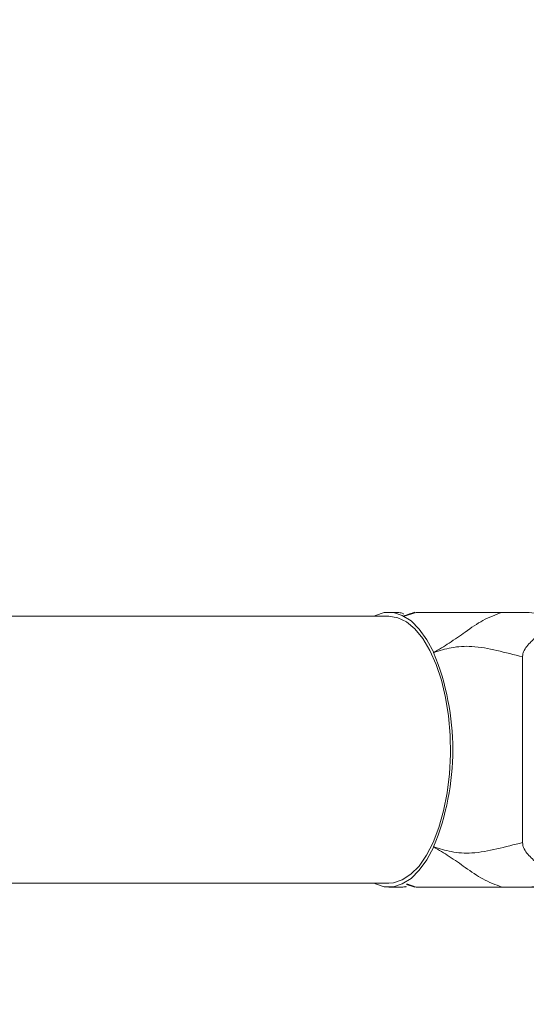
# Model space of a CAD drawing. Units: millimetres. Extents: x 0 to 2970, y 0 to 2103.
# Drawn here: x 781 to 787, y 1529 to 1541 of the extents above; entities that cross this region are included whole.
import ezdxf

# ---------------------------------------------------------------- set-up
doc = ezdxf.new("R2010")
doc.units = ezdxf.units.MM
doc.header["$LTSCALE"] = 50
doc.layers.add('LE_NORM', color=179, linetype='Continuous', lineweight=40)
doc.styles.add('SLDTEXTSTYLE0', font='TXT', dxfattribs={"width": 0.605})
doc.dimstyles.new('SLDDIMSTYLE1', dxfattribs={"dimtxt": 17.5, "dimasz": 15, "dimexe": 0, "dimexo": 0.0625, "dimgap": 4.375, "dimtad": 1, "dimdec": 0, "dimrnd": 1e-09, "dimzin": 12, "dimdsep": 46, "dimtxsty": 'SLDTEXTSTYLE0', "dimsah": 1, "dimcen": 0.09, "dimadec": 0, "dimazin": 3, "dimtfac": 1, "dimtdec": 0, "dimtofl": 0, "dimtmove": 0, "dimatfit": 3, "dimfxl": 1, "dimfrac": 2, "dimtolj": 1, "dimtzin": 12, "dimarcsym": 0})
doc.dimstyles.new('SLDDIMSTYLE2', dxfattribs={"dimtxt": 17.5, "dimasz": 15, "dimexe": 0, "dimexo": 0.0625, "dimgap": 4.375, "dimtad": 1, "dimdec": 0, "dimrnd": 1e-09, "dimzin": 12, "dimdsep": 46, "dimtxsty": 'SLDTEXTSTYLE0', "dimsah": 1, "dimcen": 0.09, "dimadec": 0, "dimazin": 3, "dimtfac": 1, "dimtofl": 0, "dimtmove": 0, "dimatfit": 3, "dimfxl": 1, "dimfrac": 2, "dimtolj": 1, "dimtzin": 12, "dimarcsym": 0})

# ---------------------------------------------------------------- blocks, each defined once
blk = doc.blocks.new('_D_7')
at = {"layer": 'LE_NORM'}
for p, q in [((1156.739, 1608.592), (1156.739, 989.432)), ((453.47, 1225.053), (453.47, 989.432)), ((453.47, 994.385), (1156.739, 994.385))]:
    blk.add_line(p, q, dxfattribs=at)
for points in [[(453.47, 994.385), (468.47, 989.385), (468.47, 999.385)], [(1156.739, 994.385), (1141.739, 999.385), (1141.739, 989.385)]]:
    blk.add_solid(points, dxfattribs=at)
at = {"layer": 'LE_NORM', "insert": (788.662, 1016.944), "char_height": 17.5, "attachment_point": 1, "style": 'SLDTEXTSTYLE0'}
blk.add_mtext('703', dxfattribs=at)
blk = doc.blocks.new('_D_8')
at = {"layer": 'LE_NORM', "color": 7}
for p, q in [((790.73, 1744.452), (287.169, 1744.452)), ((292.122, 1190.566), (292.122, 1744.452)), ((520.735, 1190.566), (287.169, 1190.566))]:
    blk.add_line(p, q, dxfattribs=at)
for points in [[(292.122, 1744.452), (287.122, 1729.452), (297.122, 1729.452)], [(292.122, 1190.566), (297.122, 1205.566), (287.122, 1205.566)]]:
    blk.add_solid(points, dxfattribs=at)
at = {"layer": 'LE_NORM', "color": 7, "insert": (269.563, 1451.066), "char_height": 17.5, "attachment_point": 1, "rotation": 90, "style": 'SLDTEXTSTYLE0'}
blk.add_mtext('554', dxfattribs=at)
blk = doc.blocks.new('_D_10')
at = {"layer": 'LE_NORM', "color": 7}
for p, q in [((1356.739, 1608.332), (1356.739, 944.567)), ((304.41, 1225.631), (304.41, 944.567)), ((1356.739, 949.52), (304.41, 949.52))]:
    blk.add_line(p, q, dxfattribs=at)
for points in [[(304.41, 949.52), (319.41, 944.52), (319.41, 954.52)], [(1356.739, 949.52), (1341.739, 954.52), (1341.739, 944.52)]]:
    blk.add_solid(points, dxfattribs=at)
at = {"layer": 'LE_NORM', "color": 7, "insert": (808.651, 972.079), "char_height": 17.5, "attachment_point": 1, "style": 'SLDTEXTSTYLE0'}
blk.add_mtext('1052', dxfattribs=at)
blk = doc.blocks.new('_D_11')
at = {"layer": 'LE_NORM', "color": 7}
for p, q in [((790.73, 1894.453), (257.179, 1894.453)), ((262.132, 1039.52), (262.132, 1894.453)), ((519.349, 1039.52), (257.179, 1039.52))]:
    blk.add_line(p, q, dxfattribs=at)
for points in [[(262.132, 1894.453), (257.132, 1879.453), (267.132, 1879.453)], [(262.132, 1039.52), (267.132, 1054.52), (257.132, 1054.52)]]:
    blk.add_solid(points, dxfattribs=at)
at = {"layer": 'LE_NORM', "color": 7, "insert": (239.574, 1450.544), "char_height": 17.5, "attachment_point": 1, "rotation": 90, "style": 'SLDTEXTSTYLE0'}
blk.add_mtext('855', dxfattribs=at)

msp = doc.modelspace()

# ---------------------------------------------------------------- linework, layer by layer
at = {"color": 7, "linetype": 'Continuous', "lineweight": 15}
for p, q in [((785.42, 1533.847), (767.308, 1533.847)), ((785.766, 1533.897), (786.848, 1533.897)), ((787.108, 1533.335), (787.108, 1530.99)), ((728.671, 1530.477), (785.42, 1530.477)), ((785.766, 1530.427), (786.848, 1530.427)), ((787.928, 1530.427), (787.155, 1530.427))]:
    msp.add_line(p, q, dxfattribs=at)
at = {"color": 8, "linetype": 'Continuous', "lineweight": 15}
for p, q in [((785.766, 1533.897), (785.599, 1533.843)), ((785.646, 1530.467), (785.766, 1530.427))]:
    msp.add_line(p, q, dxfattribs=at)
at = {"color": 7, "linetype": 'Continuous', "lineweight": 15, "flags": 128}
for points in [[(785.986, 1533.389), (785.9, 1533.551), (785.804, 1533.685), (785.7, 1533.788), (785.59, 1533.858), (785.477, 1533.893), (785.363, 1533.893), (785.25, 1533.858), (785.229, 1533.847)], [(785.42, 1530.477), (785.477, 1530.482), (785.589, 1530.518), (785.698, 1530.589), (785.801, 1530.693), (785.895, 1530.829), (785.98, 1530.993), (786.052, 1531.182), (786.112, 1531.392), (786.156, 1531.618), (786.185, 1531.856), (786.197, 1532.101), (786.193, 1532.347), (786.172, 1532.589), (786.136, 1532.821), (786.084, 1533.04), (786.018, 1533.24), (785.939, 1533.417), (785.849, 1533.568), (785.75, 1533.688), (785.644, 1533.776), (785.533, 1533.829), (785.42, 1533.847)], [(785.229, 1530.477), (785.25, 1530.467), (785.363, 1530.432), (785.477, 1530.432), (785.59, 1530.467), (785.7, 1530.537), (785.804, 1530.64), (785.9, 1530.773), (785.986, 1530.936)], [(785.644, 1530.461), (785.75, 1530.427), (785.75, 1530.427), (785.75, 1530.427)]]:
    msp.add_lwpolyline(points, dxfattribs=at)
at = {"color": 7, "linetype": 'Continuous', "lineweight": 15}
msp.add_arc((782.988, 1532.162), 3.239, 337.7437, 22.2563, dxfattribs=at)
for points, knots in [([(785.607, 1533.875), (785.603, 1533.88), (785.595, 1533.889), (785.531, 1533.896), (785.457, 1533.897), (785.42, 1533.897)], [0, 0, 0, 0, 0.322856, 0.654685, 1, 1, 1, 1]), ([(785.75, 1533.898), (785.75, 1533.898), (785.707, 1533.886), (785.654, 1533.868), (785.601, 1533.85)], [0, 0, 0, 0, 0.000301, 1, 1, 1, 1]), ([(785.986, 1533.389), (786.052, 1533.429), (786.193, 1533.512), (786.403, 1533.663), (786.61, 1533.808), (786.767, 1533.867), (786.848, 1533.897)], [0, 0, 0, 0, 0.201056, 0.427789, 0.705758, 1, 1, 1, 1]), ([(786.781, 1533.897), (786.781, 1533.897), (786.774, 1533.897), (786.784, 1533.897), (786.809, 1533.897), (786.813, 1533.897)], [0, 0, 0, 0, 0.00001, 0.818179, 1, 1, 1, 1]), ([(786.848, 1533.897), (786.855, 1533.897), (786.871, 1533.897), (786.917, 1533.897), (787.012, 1533.897), (787.097, 1533.897), (787.155, 1533.897)], [0, 0, 0, 0, 0.117672, 0.246706, 0.49012, 1, 1, 1, 1]), ([(787.155, 1533.897), (787.203, 1533.895), (787.276, 1533.892), (787.345, 1533.86), (787.374, 1533.833), (787.389, 1533.81), (787.397, 1533.784), (787.398, 1533.746), (787.376, 1533.676), (787.327, 1533.628), (787.294, 1533.597)], [0, 0, 0, 0, 0.249082, 0.379708, 0.440228, 0.499549, 0.558977, 0.619595, 0.750446, 1, 1, 1, 1]), ([(787.294, 1533.597), (787.253, 1533.561), (787.192, 1533.508), (787.134, 1533.43), (787.111, 1533.378), (787.109, 1533.349), (787.108, 1533.335)], [0, 0, 0, 0, 0.507662, 0.750991, 0.877428, 1, 1, 1, 1]), ([(787.108, 1533.335), (787, 1533.362), (786.791, 1533.416), (786.488, 1533.478), (786.216, 1533.461), (786.06, 1533.412), (785.986, 1533.389)], [0, 0, 0, 0, 0.294247, 0.572212, 0.798943, 1, 1, 1, 1]), ([(785.986, 1530.936), (786.06, 1530.913), (786.216, 1530.864), (786.488, 1530.847), (786.791, 1530.909), (787, 1530.963), (787.108, 1530.99)], [0, 0, 0, 0, 0.201056, 0.427789, 0.705758, 1, 1, 1, 1]), ([(786.848, 1530.427), (786.767, 1530.458), (786.61, 1530.517), (786.403, 1530.662), (786.193, 1530.813), (786.052, 1530.896), (785.986, 1530.936)], [0, 0, 0, 0, 0.294247, 0.572212, 0.798943, 1, 1, 1, 1]), ([(787.108, 1530.99), (787.109, 1530.977), (787.111, 1530.948), (787.133, 1530.896), (787.192, 1530.818), (787.253, 1530.764), (787.294, 1530.727)], [0, 0, 0, 0, 0.117672, 0.246706, 0.49012, 1, 1, 1, 1]), ([(787.294, 1530.727), (787.326, 1530.696), (787.376, 1530.649), (787.398, 1530.579), (787.397, 1530.541), (787.389, 1530.515), (787.375, 1530.492), (787.346, 1530.465), (787.276, 1530.433), (787.203, 1530.429), (787.155, 1530.427)], [0, 0, 0, 0, 0.249082, 0.379708, 0.440228, 0.499549, 0.558977, 0.619595, 0.750446, 1, 1, 1, 1]), ([(785.42, 1530.427), (785.462, 1530.427), (785.544, 1530.427), (785.619, 1530.429), (785.643, 1530.432), (785.637, 1530.436), (785.636, 1530.436)], [0, 0, 0, 0, 0.31561, 0.617337, 0.952572, 1, 1, 1, 1]), ([(787.155, 1530.427), (787.098, 1530.427), (787.012, 1530.427), (786.918, 1530.427), (786.872, 1530.427), (786.856, 1530.427), (786.848, 1530.427)], [0, 0, 0, 0, 0.5076621, 0.7509905, 0.8774278, 1, 1, 1, 1])]:
    msp.add_open_spline(points, degree=3, knots=knots, dxfattribs=at)

# ---------------------------------------------------------------- dimensions: what is measured, and where the dimension line sits
at = {"layer": 'LE_NORM', "color": 7}
for base, p1, p2, picture, middle in [((262.132, 1894.453), (524.302, 1039.52), (795.683, 1894.453), '_D_11', (262.132, 1466.987)), ((292.122, 1744.452), (525.688, 1190.566), (795.683, 1744.452), '_D_8', (292.122, 1467.509))]:
    dim = msp.add_linear_dim(base=base, p1=p1, p2=p2, angle=90, dimstyle='SLDDIMSTYLE1', dxfattribs=at)
    dim.commit()
    dim.dimension.update_dxf_attribs({"geometry": picture, "text_midpoint": middle, "dimtype": 160})
at = {"layer": 'LE_NORM'}
dim = msp.add_linear_dim(base=(1156.739, 994.385), p1=(453.47, 1230.006), p2=(1156.739, 1613.545), angle=0, dimstyle='SLDDIMSTYLE2', dxfattribs=at)
dim.commit()
dim.dimension.update_dxf_attribs({"geometry": '_D_7', "text_midpoint": (805.105, 994.385), "dimtype": 160})
at = {"layer": 'LE_NORM', "color": 7}
dim = msp.add_linear_dim(base=(304.41, 949.52), p1=(1356.739, 1613.285), p2=(304.41, 1230.584), dimstyle='SLDDIMSTYLE1', dxfattribs=at)
dim.commit()
dim.dimension.update_dxf_attribs({"geometry": '_D_10', "text_midpoint": (830.574, 949.52), "dimtype": 160})

doc.saveas('drawing.dxf')
